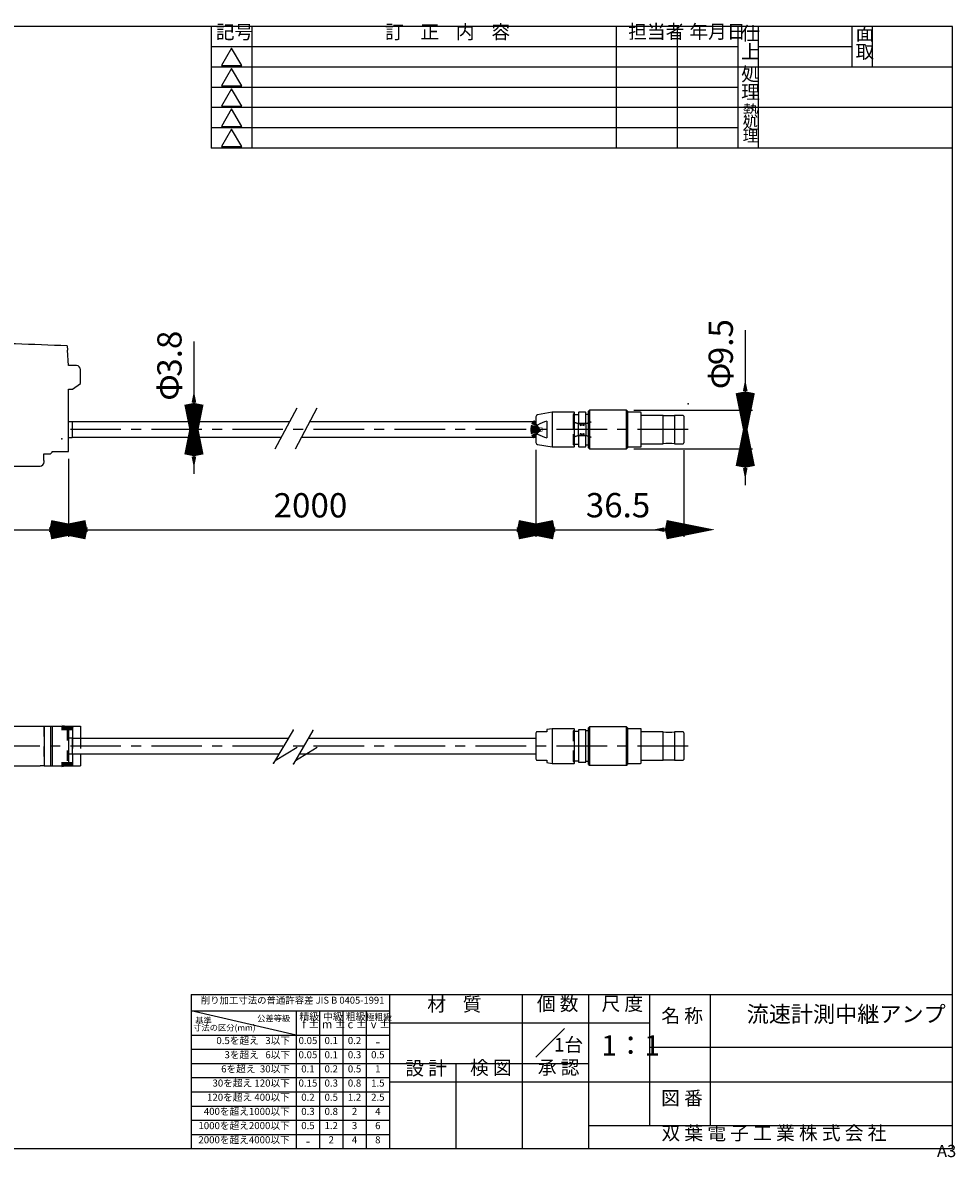
# Model space of a CAD drawing. Extents: x 10 to 411, y 8 to 288.
# Drawn here: x 180 to 411, y 8 to 288 of the extents above; entities that cross this region are included whole.
import ezdxf

# ---------------------------------------------------------------- set-up
doc = ezdxf.new("R2010")
doc.units = 0
doc.header["$LTSCALE"] = 10
doc.header["$MEASUREMENT"] = 0
doc.linetypes.add('CENTER', pattern=[2, 1.25, -0.25, 0.25, -0.25])
doc.linetypes.add('DOT', pattern=[0.5, 0.25, -0.25])
for name, color, linetype in [('1', 7, 'Continuous'), ('256', 7, 'Continuous'), ('5', 7, 'Continuous')]:
    doc.layers.add(name, color=color, linetype=linetype)
doc.styles.get("Standard").update_dxf_attribs({"font": 'ＭＳ Ｐゴシック'})

# ---------------------------------------------------------------- blocks, each defined once
blk = doc.blocks.new('AID278')
at = {"layer": '256', "color": 7, "insert": (406.171318, 6.951938), "char_height": 3, "width": 7.472727, "attachment_point": 7}
blk.add_mtext('A3', dxfattribs=at)
blk = doc.blocks.new('AID1135')
at = {"layer": '1', "color": 11, "linetype": 'Continuous'}
for p, q in [((191.717158, 180.313755), (191.717158, 160.995778)), ((119.917157, 179.213754), (119.917157, 160.995778)), ((119.917157, 162.795778), (191.717158, 162.795778))]:
    blk.add_line(p, q, dxfattribs=at)
at = {"layer": '1', "color": 11, "linetype": 'Continuous', "const_width": 3}
for points in [[(124.417157, 161.895778), (119.917157, 162.795778), (124.417157, 163.695778)], [(187.217158, 163.695778), (191.717158, 162.795778), (187.217158, 161.895778)]]:
    blk.add_lwpolyline(points, dxfattribs=at)
at = {"layer": '1', "color": 2, "insert": (149.803521, 163.968505), "char_height": 6, "width": 22.2, "attachment_point": 7}
blk.add_mtext('71.8', dxfattribs=at)
blk = doc.blocks.new('AID1148')
at = {"layer": '1', "color": 11, "linetype": 'Continuous'}
for p, q in [((307.170627, 182.538614), (307.170627, 160.995778)), ((191.717158, 180.313755), (191.717158, 160.995778)), ((191.717158, 162.795778), (307.170627, 162.795778))]:
    blk.add_line(p, q, dxfattribs=at)
at = {"layer": '1', "color": 11, "linetype": 'Continuous', "const_width": 3}
for points in [[(196.217158, 161.895778), (191.717158, 162.795778), (196.217158, 163.695778)], [(302.670627, 163.695778), (307.170627, 162.795778), (302.670627, 161.895778)]]:
    blk.add_lwpolyline(points, dxfattribs=at)
at = {"layer": '1', "color": 2, "insert": (242.407529, 163.941232), "char_height": 6, "width": 26.727273, "attachment_point": 7}
blk.add_mtext('2000', dxfattribs=at)
blk = doc.blocks.new('AID1161')
at = {"layer": '1', "color": 11, "linetype": 'Continuous'}
for p, q in [((307.170627, 182.538614), (307.170627, 160.995778)), ((343.670627, 182.423757), (343.670627, 160.995778)), ((307.170627, 162.795778), (343.670627, 162.795778))]:
    blk.add_line(p, q, dxfattribs=at)
at = {"layer": '1', "color": 11, "linetype": 'Continuous', "const_width": 3}
for points in [[(311.670627, 161.895778), (307.170627, 162.795778), (311.670627, 163.695778)], [(339.170627, 163.695778), (343.670627, 162.795778), (339.170627, 161.895778)]]:
    blk.add_lwpolyline(points, dxfattribs=at)
at = {"layer": '1', "color": 2, "insert": (319.475173, 163.968505), "char_height": 6, "width": 22.363636, "attachment_point": 7}
blk.add_mtext('36.5', dxfattribs=at)
blk = doc.blocks.new('AID1174')
at = {"layer": '1', "color": 11, "linetype": 'Continuous'}
blk.add_line((222.722278, 209.241029), (222.722278, 176.613757), dxfattribs=at)
at = {"layer": '1', "color": 11, "linetype": 'Continuous', "const_width": 3}
for points in [[(221.822278, 193.913757), (222.722278, 189.413757), (223.622278, 193.913757)], [(223.622278, 181.113757), (222.722278, 185.613757), (221.822278, 181.113757)]]:
    blk.add_lwpolyline(points, dxfattribs=at)
at = {"layer": '1', "color": 2, "char_height": 6, "attachment_point": 7, "rotation": 90}
for s, insert, width in [('3.8', (221.54955, 200.568302), 15.436364), ('Φ', (221.54955, 194.622847), 9.490909)]:
    blk.add_mtext(s, dxfattribs=dict(at, insert=insert, width=width))
blk = doc.blocks.new('AID1185')
at = {"layer": '1', "color": 11, "linetype": 'Continuous'}
for p, q in [((358.837098, 212.063757), (358.837098, 173.763757)), ((331.340627, 192.263757), (360.637098, 192.263757)), ((331.340627, 182.763757), (360.637098, 182.763757))]:
    blk.add_line(p, q, dxfattribs=at)
at = {"layer": '1', "color": 11, "linetype": 'Continuous', "const_width": 3}
for points in [[(357.937098, 196.763757), (358.837098, 192.263757), (359.737098, 196.763757)], [(359.737098, 178.263757), (358.837098, 182.763757), (357.937098, 178.263757)]]:
    blk.add_lwpolyline(points, dxfattribs=at)
at = {"layer": '1', "color": 2, "char_height": 6, "attachment_point": 7, "rotation": 90}
for s, insert, width in [('9.5', (357.66437, 203.418302), 15.327273), ('Φ', (357.66437, 197.472847), 9.490909)]:
    blk.add_mtext(s, dxfattribs=dict(at, insert=insert, width=width))
blk = doc.blocks.new('AID1200')
at = {"layer": '1', "color": 7, "insert": (359.205145, 39.953722), "char_height": 4, "width": 79.781818, "attachment_point": 7}
blk.add_mtext('流速計測中継アンプ', dxfattribs=at)
blk = doc.blocks.new('AID1206')
at = {"layer": '1', "color": 7, "insert": (323.345539, 31.391762), "char_height": 5, "width": 14.045455, "attachment_point": 7}
blk.add_mtext('1：1', dxfattribs=at)

msp = doc.modelspace()

# ---------------------------------------------------------------- linework, layer by layer
at = {"layer": '1', "color": 7, "linetype": 'Continuous'}
for p, q in [((191.463403, 208.155592), (191.516023, 207.15156)), ((191.717158, 203.313755), (191.516023, 207.15156)), ((193.717156, 203.313755), (191.717158, 203.313755)), ((194.717156, 198.913755), (194.717156, 202.313755)), ((192.717159, 197.513755), (194.717156, 198.913755)), ((191.717158, 197.513755), (192.717159, 197.513755)), ((191.717158, 182.113755), (191.717158, 197.513755)), ((307.170627, 190.688899), (307.170627, 184.338614)), ((311.170627, 191.813757), (307.583803, 191.181303)), ((311.170627, 191.813757), (311.170627, 183.213757)), ((316.570627, 191.813757), (311.170627, 191.813757)), ((316.570627, 191.813757), (316.570627, 187.513757)), ((316.670627, 191.713757), (316.570627, 191.813757)), ((316.670627, 183.313757), (316.670627, 191.713757)), ((317.670627, 191.113757), (316.670627, 191.113757)), ((317.770627, 191.813757), (317.670627, 191.713757)), ((317.670627, 191.713757), (317.670627, 188.794381)), ((317.770627, 189.09173), (317.770627, 191.813757)), ((319.370627, 191.813757), (317.770627, 191.813757)), ((319.370627, 191.813757), (319.370627, 189.09173)), ((319.470627, 191.713757), (319.370627, 191.813757)), ((319.470627, 188.794381), (319.470627, 191.713757)), ((320.170627, 191.263757), (319.470627, 191.263757)), ((320.400627, 192.263757), (320.170627, 192.033757)), ((320.170627, 187.513757), (320.170627, 192.033757)), ((320.400627, 192.263757), (320.400627, 187.513757)), ((329.540627, 192.263757), (320.400627, 192.263757)), ((329.540627, 182.763757), (329.540627, 192.263757)), ((329.770627, 192.033757), (329.540627, 192.263757)), ((329.770627, 192.033757), (329.770627, 182.993757)), ((332.970627, 191.813757), (329.770627, 191.813757)), ((333.170627, 187.513757), (333.170627, 191.613757)), ((338.55698, 191.003757), (333.170627, 191.003757)), ((338.55698, 184.023757), (338.55698, 191.003757)), ((341.384275, 191.003757), (341.384275, 187.513757)), ((343.470627, 191.003757), (341.384275, 191.003757)), ((343.670627, 190.803757), (343.670627, 184.223757)), ((192.667158, 189.463757), (191.717158, 189.463757)), ((192.667158, 189.463757), (192.667158, 185.563757)), ((246.323161, 189.413757), (192.667158, 189.413757)), ((307.170627, 189.413757), (251.323161, 189.413757)), ((309.870627, 189.592508), (309.870627, 185.435005)), ((317.670627, 186.233132), (317.670627, 188.794381)), ((317.770627, 189.09173), (319.370627, 189.09173)), ((319.470627, 188.794381), (319.470627, 186.233132)), ((191.717158, 185.563757), (192.667158, 185.563757)), ((192.667158, 185.613757), (244.296494, 185.613757)), ((249.296494, 185.613757), (307.170627, 185.613757)), ((316.570627, 187.513757), (316.570627, 183.213757)), ((317.670627, 186.233132), (317.670627, 183.313757)), ((319.370627, 185.935783), (317.770627, 185.935783)), ((317.770627, 183.213757), (317.770627, 185.935783)), ((319.370627, 185.935783), (319.370627, 183.213757)), ((319.470627, 183.313757), (319.470627, 186.233132)), ((320.170627, 182.993757), (320.170627, 187.513757)), ((320.400627, 187.513757), (320.400627, 182.763757)), ((333.170627, 183.413757), (333.170627, 187.513757)), ((341.384275, 187.513757), (341.384275, 184.023757)), ((187.717157, 182.113755), (191.717158, 182.113755)), ((187.717157, 181.913754), (187.717157, 182.113755)), ((307.583803, 183.84621), (311.170627, 183.213757)), ((311.170627, 183.213757), (316.570627, 183.213757)), ((316.570627, 183.213757), (316.670627, 183.313757)), ((316.670627, 183.913757), (317.670627, 183.913757)), ((317.670627, 183.313757), (317.770627, 183.213757)), ((317.770627, 183.213757), (319.370627, 183.213757)), ((319.370627, 183.213757), (319.470627, 183.313757)), ((319.470627, 183.763757), (320.170627, 183.763757)), ((320.170627, 182.993757), (320.400627, 182.763757)), ((320.400627, 182.763757), (329.540627, 182.763757)), ((329.540627, 182.763757), (329.770627, 182.993757)), ((329.770627, 183.213757), (332.970627, 183.213757)), ((333.170627, 184.023757), (338.55698, 184.023757)), ((341.384275, 184.023757), (343.470627, 184.023757)), ((185.642137, 181.513755), (187.317158, 181.513755)), ((185.642137, 179.863743), (185.642137, 181.513755)), ((185.717157, 179.826269), (185.642137, 179.863743)), ((185.717157, 179.513757), (185.717157, 179.826269)), ((187.317158, 181.513755), (187.717157, 181.913754)), ((176.81675, 178.513757), (184.717157, 178.513757)), ((176.81675, 114.264646), (184.717157, 114.264646)), ((184.717157, 114.264646), (185.717157, 114.264646)), ((185.717157, 114.264646), (185.717157, 104.464646)), ((185.717157, 114.264646), (187.317158, 114.264646)), ((187.317158, 114.264646), (187.317158, 104.464646)), ((187.317158, 114.264646), (187.717157, 114.264646)), ((187.717157, 114.264646), (187.717157, 104.464646)), ((187.717157, 114.264646), (191.717158, 114.264646)), ((191.717158, 114.264646), (191.717158, 104.464646)), ((191.717158, 114.264646), (192.717159, 114.264646)), ((192.717159, 114.264646), (192.717159, 111.264646)), ((192.717159, 114.264646), (194.717156, 114.264646)), ((194.717156, 114.264646), (194.717156, 111.264646)), ((307.170627, 112.539788), (307.170627, 109.364646)), ((307.583803, 112.864646), (307.290539, 112.864646)), ((309.870627, 112.864646), (307.583803, 112.864646)), ((311.170627, 113.664646), (309.870627, 113.435421)), ((309.870627, 113.435421), (309.870627, 112.864646)), ((311.170627, 113.664646), (311.170627, 105.064646)), ((316.570627, 113.664646), (311.170627, 113.664646)), ((316.570627, 113.664646), (316.570627, 105.064646)), ((316.670627, 113.564646), (316.570627, 113.664646)), ((316.670627, 105.164646), (316.670627, 113.564646)), ((317.670627, 112.964646), (316.670627, 112.964646)), ((317.670627, 113.364646), (317.670627, 105.364646)), ((317.770627, 113.364646), (317.670627, 113.364646)), ((317.770627, 105.364646), (317.770627, 113.364646)), ((319.370627, 113.364646), (317.770627, 113.364646)), ((319.370627, 113.364646), (319.370627, 105.364646)), ((319.470627, 113.364646), (319.370627, 113.364646)), ((319.470627, 105.364646), (319.470627, 113.364646)), ((320.170627, 113.114646), (319.470627, 113.114646)), ((320.400627, 114.114646), (320.170627, 113.884646)), ((320.170627, 104.844646), (320.170627, 113.884646)), ((320.400627, 114.114646), (320.400627, 104.614646)), ((329.540627, 114.114646), (320.400627, 114.114646)), ((329.540627, 104.614646), (329.540627, 114.114646)), ((329.770627, 113.884646), (329.540627, 114.114646)), ((329.770627, 113.884646), (329.770627, 104.844646)), ((332.970627, 113.664646), (329.770627, 113.664646)), ((333.170627, 105.264646), (333.170627, 113.464646)), ((338.55698, 112.854646), (333.170627, 112.854646)), ((338.55698, 105.874646), (338.55698, 112.854646)), ((341.384275, 112.854646), (341.384275, 105.874646)), ((343.470627, 112.854646), (341.384275, 112.854646)), ((343.670627, 112.654646), (343.670627, 106.074646)), ((192.667158, 111.314646), (191.717158, 111.314646)), ((192.667158, 111.314646), (192.667158, 107.414646)), ((246.003105, 111.264646), (192.667158, 111.264646)), ((307.170627, 111.264646), (250.936376, 111.264646)), ((307.170627, 109.364646), (307.170627, 106.189504)), ((191.717158, 107.414646), (192.667158, 107.414646)), ((192.667158, 107.464646), (243.74583, 107.464646)), ((192.717159, 107.464646), (192.717159, 104.464646)), ((194.717156, 107.464646), (194.717156, 104.464646)), ((248.731796, 107.464646), (307.170627, 107.464646)), ((176.81675, 104.464646), (184.717157, 104.464646)), ((185.717157, 104.464646), (184.717157, 104.464646)), ((185.717157, 104.464646), (187.317158, 104.464646)), ((187.317158, 104.464646), (187.717157, 104.464646)), ((187.717157, 104.464646), (191.717158, 104.464646)), ((191.717158, 104.464646), (192.717159, 104.464646)), ((192.717159, 104.464646), (194.717156, 104.464646)), ((307.290539, 105.864646), (307.583803, 105.864646)), ((307.583803, 105.864646), (309.870627, 105.864646)), ((309.870627, 105.864646), (309.870627, 105.293871)), ((309.870627, 105.293871), (311.170627, 105.064646)), ((311.170627, 105.064646), (316.570627, 105.064646)), ((316.570627, 105.064646), (316.670627, 105.164646)), ((316.670627, 105.764646), (317.670627, 105.764646)), ((317.670627, 105.364646), (317.770627, 105.364646)), ((317.770627, 105.364646), (319.370627, 105.364646)), ((319.370627, 105.364646), (319.470627, 105.364646)), ((319.470627, 105.614646), (320.170627, 105.614646)), ((320.170627, 104.844646), (320.400627, 104.614646)), ((320.400627, 104.614646), (329.540627, 104.614646)), ((329.540627, 104.614646), (329.770627, 104.844646)), ((329.770627, 105.064646), (332.970627, 105.064646)), ((333.170627, 105.874646), (338.55698, 105.874646)), ((341.384275, 105.874646), (343.470627, 105.874646))]:
    msp.add_line(p, q, dxfattribs=at)
at = {"layer": '1', "color": 11, "linetype": 'Continuous'}
for p, q in [((242.759627, 182.732131), (248.171231, 192.878888)), ((247.759627, 182.732131), (253.171231, 192.878888))]:
    msp.add_line(p, q, dxfattribs=at)
at = {"layer": '1', "color": 9, "linetype": 'DOT'}
for p, q in [((316.670627, 191.513757), (316.370627, 191.213757)), ((316.370627, 191.213757), (316.370627, 183.813757)), ((316.470627, 191.113757), (316.370627, 191.213757)), ((316.470627, 187.513757), (316.470627, 191.113757)), ((316.670627, 191.113757), (316.470627, 191.113757)), ((316.470627, 183.913757), (316.470627, 187.513757)), ((316.370627, 183.813757), (316.470627, 183.913757)), ((316.370627, 183.813757), (316.670627, 183.513757)), ((316.470627, 183.913757), (316.670627, 183.913757)), ((185.642137, 114.264646), (185.642137, 104.464646)), ((191.463403, 113.264646), (191.463403, 105.464646)), ((316.670627, 113.364646), (316.370627, 113.064646)), ((316.370627, 113.064646), (316.370627, 105.664646)), ((316.470627, 112.964646), (316.370627, 113.064646)), ((316.470627, 105.764646), (316.470627, 112.964646)), ((316.670627, 112.964646), (316.470627, 112.964646)), ((192.717159, 111.264646), (192.717159, 107.464646)), ((194.717156, 111.264646), (194.717156, 107.464646)), ((316.370627, 105.664646), (316.470627, 105.764646)), ((316.370627, 105.664646), (316.670627, 105.364646)), ((316.470627, 105.764646), (316.670627, 105.764646))]:
    msp.add_line(p, q, dxfattribs=at)
at = {"layer": '1', "color": 1, "linetype": 'CENTER'}
for p, q in [((344.710515, 187.513757), (190.125861, 187.513757)), ((344.710515, 109.364646), (115.186689, 109.364646))]:
    msp.add_line(p, q, dxfattribs=at)
at = {"layer": '1', "color": 9, "linetype": 'Continuous'}
for p, q in [((247.22704, 113.325075), (242.376527, 105.159498)), ((247.22704, 113.325075), (242.376527, 105.159498)), ((252.067485, 113.214321), (247.284934, 104.970713)), ((252.067485, 113.214321), (247.284934, 104.970713))]:
    msp.add_line(p, q, dxfattribs=at)
at = {"layer": '1', "color": 7, "linetype": 'Continuous', "const_width": 3}
for points in [[(317.670627, 188.794381), (317.718535, 188.943694), (317.770627, 189.09173)], [(319.370627, 189.09173), (319.434416, 188.908563), (319.470627, 188.794381)], [(317.770627, 185.935783), (317.718574, 186.083704), (317.670627, 186.233132)], [(319.470627, 186.233132), (319.38853, 185.985242), (319.370627, 185.935783)]]:
    msp.add_lwpolyline(points, dxfattribs=at)
msp.add_lwpolyline([(307.583803, 186.417903), (307.503134, 186.491423), (307.438737, 186.59663), (307.382471, 186.742042, -0.12477), (307.391801, 188.314552), (307.437986, 188.429136), (307.492927, 188.522651), (307.562841, 188.595605), (307.583803, 188.60961)], format="xyb", dxfattribs=at)
at = {"layer": '1', "color": 9, "linetype": 'DOT', "const_width": 3}
for points in [[(191.463403, 113.264646, -0.022434), (191.49566, 114.186732), (191.516023, 114.264646)], [(191.516023, 104.464646), (191.492468, 104.570438, -0.020152), (191.463403, 105.464646)]]:
    msp.add_lwpolyline(points, format="xyb", dxfattribs=at)
at = {"layer": '1', "color": 7, "linetype": 'Continuous'}
for centre, radius, start, end in [((165.817157, -291.186245), 500, 87.059867, 90), ((193.717156, 202.313755), 1, 0, 90), ((307.670627, 190.688899), 0.5, 100, 180), ((332.970627, 191.613757), 0.2, 0, 90), ((339.970627, 215.963757), 25, 266.758429, 273.241571), ((343.470627, 190.803757), 0.2, 0, 90), ((313.681053, 177.575394), 12.606759, 107.592951, 118.924015), ((313.697318, 197.48996), 12.647747, 241.094405, 252.388629), ((307.670627, 184.338614), 0.5, 180, 260), ((332.970627, 183.413757), 0.2, 270, 360), ((339.970627, 159.063757), 25, 86.758429, 93.241571), ((343.470627, 184.223757), 0.2, 270, 360), ((184.717157, 179.513757), 1, 270, 360), ((307.670627, 112.539788), 0.5, 139.449972, 180), ((332.970627, 113.464646), 0.2, 0, 90), ((339.970627, 137.814646), 25, 266.758429, 273.241571), ((343.470627, 112.654646), 0.2, 0, 90), ((307.670627, 106.189504), 0.5, 180, 220.550028), ((332.970627, 105.264646), 0.2, 270, 360), ((339.970627, 80.914646), 25, 86.758429, 93.241571), ((343.470627, 106.074646), 0.2, 270, 360)]:
    msp.add_arc(centre, radius, start, end, dxfattribs=at)
at = {"layer": '256', "color": 8, "linetype": 'Continuous'}
for p, q in [((410, 287), (10, 287)), ((227, 287), (227, 257)), ((237, 287), (237, 257)), ((327, 287), (327, 257)), ((342, 287), (342, 257)), ((357, 287), (357, 257)), ((362, 287), (362, 257)), ((385.25, 277), (385.25, 287)), ((390.25, 277), (390.25, 287)), ((410, 10), (410, 287)), ((357, 282), (227, 282)), ((232.011017, 281.664886), (229.511017, 277.368011)), ((234.511017, 277.368011), (232.011017, 281.664886)), ((385.25, 282), (362, 282)), ((229.511017, 277.368011), (234.511017, 277.368011)), ((410, 277), (227, 277)), ((232.011017, 276.664886), (229.511017, 272.368011)), ((234.511017, 272.368011), (232.011017, 276.664886)), ((357, 272), (227, 272)), ((229.511017, 272.368011), (234.511017, 272.368011)), ((232.011017, 271.664886), (229.511017, 267.368011)), ((234.511017, 267.368011), (232.011017, 271.664886)), ((410, 267), (227, 267)), ((229.511017, 267.368011), (234.511017, 267.368011)), ((232.011017, 266.664886), (229.511017, 262.368011)), ((234.511017, 262.368011), (232.011017, 266.664886)), ((357, 262), (227, 262)), ((229.511017, 262.368011), (234.511017, 262.368011)), ((232.011017, 261.664886), (229.511017, 257.368011)), ((234.511017, 257.368011), (232.011017, 261.664886)), ((410, 257), (227, 257)), ((229.511017, 257.368011), (234.511017, 257.368011)), ((222, 48), (410, 48)), ((222, 48), (222, 10)), ((271, 48), (271, 10)), ((303.8, 48), (303.8, 10)), ((320.25, 10), (320.25, 48)), ((335.25, 15.666667), (335.25, 48)), ((350.25, 15.666667), (350.25, 48)), ((222, 44), (271, 44)), ((248.000031, 38), (222, 44)), ((248.000031, 44), (248.000031, 10)), ((253.750031, 44), (253.750031, 10)), ((259.500031, 44), (259.500031, 10)), ((265.250031, 44), (265.250031, 10)), ((271, 41), (335.25, 41)), ((307.164695, 32.573373), (314.235801, 39.644442)), ((222, 38), (271, 38)), ((222, 34.5), (271, 34.5)), ((335.25, 35), (410, 35)), ((222, 31), (320.25, 31)), ((287.4, 31), (287.4, 10)), ((222, 27.5), (271, 27.5)), ((271, 26.5), (410, 26.5)), ((222, 24), (271, 24)), ((222, 20.5), (271, 20.5)), ((222, 17), (271, 17)), ((320.25, 15.666667), (410, 15.666667)), ((222, 13.5), (271.000031, 13.5)), ((10, 10), (410, 10)), ((227.000031, 10), (410, 10))]:
    msp.add_line(p, q, dxfattribs=at)
at = {"layer": '5', "color": 11, "linetype": 'Continuous'}
for p, q in [((242.759627, 105.829005), (248.171231, 109.110794)), ((247.759627, 105.829005), (253.171231, 109.110794))]:
    msp.add_line(p, q, dxfattribs=at)
at = {"layer": '5', "color": 9}
for p in [(344.710515, 193.903304), (190.125861, 185.262687), (247.22704, 113.325075), (252.067485, 113.214321), (242.376527, 105.159498), (247.284934, 104.970713)]:
    msp.add_point(p, dxfattribs=at)

# ---------------------------------------------------------------- block references
at = {"layer": '1'}
for name in ['AID1185', 'AID1174', 'AID1148', 'AID1161', 'AID1135', 'AID1200', 'AID1206']:
    msp.add_blockref(name, (0, 0), dxfattribs=at)
at = {"layer": '256'}
msp.add_blockref('AID278', (0, 0), dxfattribs=at)

# ---------------------------------------------------------------- texts
at = {"layer": '256', "color": 8}
for s, insert, char_height, width, attachment_point in [('記号  ', (232.748022, 282.92144), 3.386667, 14.870547, 8), ('訂    正    内    容  ', (285.330511, 282.942152), 3.386667, 59.482188, 8), ('担当者     ', (336.870941, 283.013492), 3.386667, 22.81382, 8), ('年月日     ', (351.983257, 283.013492), 3.386667, 21.551517, 8), ('仕  ', (360.130196, 282.575181), 3.386667, 7.050425, 8), ('面  ', (388.380196, 282.575181), 3.386667, 6.68097, 8), ('上  ', (360.130196, 278.047566), 3.386667, 6.68097, 8), ('取  ', (388.380196, 278.047566), 3.386667, 6.958061, 8), ('処  ', (360.130196, 272.53334), 3.386667, 7.050425, 8), ('理  ', (360.130196, 268.089407), 3.386667, 7.112001, 8), ('熱  ', (360.130196, 263.973919), 2.822222, 5.952323, 8), ('処  ', (360.130196, 260.858133), 2.822222, 5.875353, 8), ('理  ', (360.130196, 257.742347), 2.822222, 5.926666, 8), ('削り加工寸法の普通許容差 JIS B 0405-1991  ', (247.07562, 45.235875), 1.7, 74.846364, 8), ('材    質  ', (287.02719, 42.856306), 3.386667, 24.56873, 8), ('個 数  ', (312.52208, 42.980576), 3.386667, 17.518305, 8), ('尺 度  ', (328.494219, 43.012096), 3.386667, 17.30279, 8), ('名 称  ', (343.259623, 40.051182), 3.386667, 17.210426, 8), ('基準  ', (225.086682, 40.357732), 1.5, 6.640909, 8), ('公差等級  ', (242.4153, 40.925781), 1.5, 13.636364, 8), ('精級  ', (251.19527, 41.133356), 1.7952, 8.04576, 8), ('中級  ', (257.063488, 41.133356), 1.7952, 7.6704, 8), ('粗級  ', (262.660189, 41.133356), 1.7952, 7.9968, 8), ('極粗級  ', (268.384088, 41.201556), 1.584, 10.8, 8), ('寸法の区分(mm)  ', (230.223858, 38.623908), 1.5, 24.272727, 8), ('f %%p  ', (251.577735, 39.076539), 2, 6.836364, 8), ('m %%p  ', (257.26344, 39.076539), 2, 8.563636, 8), ('c %%p  ', (263.01344, 39.076539), 2, 7.527273, 8), ('v %%p  ', (268.763424, 39.076539), 2, 7.581818, 8), (' 0.5を超え   3以下  ', (246.444454, 35.244792), 1.75, 29.543182, 9), ('0.05  ', (250.875031, 35.244792), 1.75, 6.586364, 8), ('0.1  ', (256.625031, 35.244792), 1.75, 3.993182, 8), ('0.2  ', (262.375031, 35.244792), 1.75, 4.55, 8), ('1台  ', (315.229673, 32.880846), 3.386667, 10.375516, 8), ('   3を超え   6以下  ', (246.445896, 31.744792), 1.75, 26.615909, 9), ('0.05  ', (250.875031, 31.744792), 1.75, 6.586364, 8), ('0.1  ', (256.625031, 31.744792), 1.75, 3.993182, 8), ('0.3  ', (262.375031, 31.744792), 1.75, 4.55, 8), ('0.5  ', (268.125015, 31.744792), 1.75, 4.55, 8), ('-  ', (268.125015, 34.339584), 2.54, 2.632364, 8), ('設 計  ', (280.042689, 27.073014), 3.386667, 17.241214, 8), ('検 図  ', (296.045235, 27.214792), 3.386667, 17.025699, 8), ('承 認  ', (312.769883, 27.273035), 3.386667, 17.518305, 8), ('   6を超え  30以下  ', (246.430153, 28.244792), 1.75, 27.395455, 9), ('0.1  ', (250.875031, 28.244792), 1.75, 3.993182, 8), ('0.2  ', (256.625031, 28.244792), 1.75, 4.55, 8), ('0.5  ', (262.375031, 28.244792), 1.75, 4.55, 8), ('1  ', (268.125015, 28.244792), 1.75, 0.843182, 8), ('  30を超え 120以下  ', (246.399214, 24.744792), 1.75, 30.243182, 9), ('0.15  ', (250.875031, 24.744792), 1.75, 6.586364, 8), ('0.3  ', (256.625031, 24.744792), 1.75, 4.55, 8), ('0.8  ', (262.375031, 24.744792), 1.75, 4.565909, 8), ('1.5  ', (268.125015, 24.744792), 1.75, 4.263636, 8), (' 120を超え 400以下  ', (246.383663, 21.244792), 1.75, 32.056818, 9), ('0.2  ', (250.875031, 21.244792), 1.75, 4.55, 8), ('0.5  ', (256.625031, 21.244792), 1.75, 4.55, 8), ('1.2  ', (262.375031, 21.244792), 1.75, 4.263636, 8), ('2.5  ', (268.125015, 21.244792), 1.75, 4.486364, 8), ('図 番  ', (343.211504, 19.692223), 3.386667, 16.902547, 8), (' 400を超え1000以下  ', (246.368174, 17.744792), 1.75, 33.138636, 9), ('0.3  ', (250.875031, 17.744792), 1.75, 4.55, 8), ('0.8  ', (256.625031, 17.744792), 1.75, 4.565909, 8), ('2  ', (262.375031, 17.744792), 1.75, 1.622727, 8), ('4  ', (268.125015, 17.744792), 1.75, 1.765909, 8), ('1000を超え2000以下  ', (246.369552, 14.244792), 1.75, 34.888636, 9), ('0.5  ', (250.875031, 14.244792), 1.75, 4.55, 8), ('1.2  ', (256.625031, 14.244792), 1.75, 4.263636, 8), ('3  ', (262.375031, 14.244792), 1.75, 1.622727, 8), ('6  ', (268.125015, 14.244792), 1.75, 1.590909, 8), ('双 葉 電 子 工 業 株 式 会 社  ', (365.92539, 11.0735), 3.386667, 99.506434, 8), ('2000を超え4000以下  ', (246.361108, 10.744792), 1.75, 35.111364, 9), ('-  ', (250.875031, 9.839584), 2.54, 2.632364, 8), ('2  ', (256.625031, 10.744792), 1.75, 1.622727, 8), ('4  ', (262.375031, 10.744792), 1.75, 1.765909, 8), ('8  ', (268.125015, 10.744792), 1.75, 1.654545, 8)]:
    msp.add_mtext(s, dxfattribs=dict(at, insert=insert, char_height=char_height, width=width, attachment_point=attachment_point))

doc.saveas('drawing.dxf')
